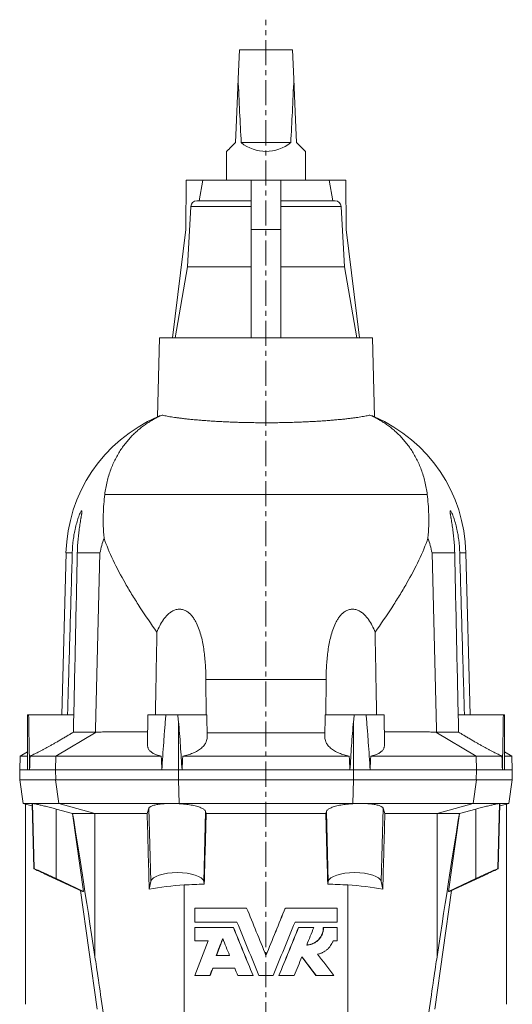
# Model space of a CAD drawing. Units: millimetres. Extents: x -580 to 1029, y -564 to 1489.
# Drawn here: x -348 to -98, y 986 to 1485 of the extents above; entities that cross this region are included whole.
import ezdxf

# ---------------------------------------------------------------- set-up
doc = ezdxf.new("R2010")
doc.units = ezdxf.units.MM
doc.linetypes.add('CENTERX2', pattern=[20.32, 12.7, -2.54, 2.54, -2.54])
doc.layers.add('FORMAT', color=7, linetype='Continuous')

msp = doc.modelspace()

# ---------------------------------------------------------------- linework, layer by layer
at = {"color": 7, "linetype": 'Continuous', "lineweight": 15}
for p, q in [((-236.93, 1455.07), (-236.29, 1469.78)), ((-236.29, 1469.78), (-209.29, 1469.78)), ((-208.65, 1455.07), (-209.29, 1469.78)), ((-235.36, 1422.78), (-210.21, 1422.78)), ((-242.79, 1418.33), (-242.79, 1403.78)), ((-202.79, 1403.78), (-202.79, 1418.33)), ((-263.35, 1403.78), (-263.53, 1378.78)), ((-254.79, 1403.78), (-263.35, 1403.78)), ((-254.79, 1403.78), (-256.64, 1393.28)), ((-254.79, 1403.78), (-230.29, 1403.78)), ((-215.29, 1403.78), (-230.29, 1403.78)), ((-230.29, 1403.78), (-230.29, 1378.78)), ((-215.29, 1403.78), (-215.29, 1378.78)), ((-215.29, 1403.78), (-190.79, 1403.78)), ((-188.94, 1393.28), (-190.79, 1403.78)), ((-190.79, 1403.78), (-182.23, 1403.78)), ((-182.23, 1403.78), (-182.04, 1378.78)), ((-257.94, 1393.28), (-230.29, 1393.28)), ((-215.29, 1393.28), (-187.64, 1393.28)), ((-260.94, 1390.43), (-262.55, 1359.75)), ((-183.03, 1359.75), (-184.64, 1390.43)), ((-263.53, 1378.78), (-270.23, 1323.78)), ((-215.29, 1378.78), (-230.29, 1378.78)), ((-230.29, 1378.78), (-230.29, 1323.78)), ((-215.29, 1378.78), (-215.29, 1323.78)), ((-182.04, 1378.78), (-175.35, 1323.78)), ((-262.55, 1359.75), (-268.89, 1323.78)), ((-262.55, 1359.75), (-230.29, 1359.75)), ((-215.29, 1359.75), (-183.03, 1359.75)), ((-176.69, 1323.78), (-183.03, 1359.75)), ((-276.79, 1323.78), (-277.84, 1283.79)), ((-276.79, 1323.78), (-168.79, 1323.78)), ((-167.74, 1283.79), (-168.79, 1323.78)), ((-324.28, 1214.8), (-326.43, 1132.78)), ((-119.15, 1132.78), (-121.3, 1214.8)), ((-253.28, 1150.68), (-253.16, 1132.78)), ((-192.3, 1150.68), (-192.42, 1132.78)), ((-343.26, 1132.78), (-343.77, 1132.78)), ((-343.26, 1132.78), (-320.32, 1132.78)), ((-282.79, 1132.78), (-282.92, 1117.41)), ((-282.79, 1132.78), (-273.54, 1132.78)), ((-267.55, 1132.78), (-273.54, 1132.78)), ((-267.55, 1132.78), (-252.79, 1132.78)), ((-252.69, 1121.18), (-252.79, 1132.78)), ((-192.79, 1132.78), (-192.89, 1121.18)), ((-178.03, 1132.78), (-192.79, 1132.78)), ((-178.03, 1132.78), (-172.04, 1132.78)), ((-162.79, 1132.78), (-172.04, 1132.78)), ((-162.65, 1117.41), (-162.79, 1132.78)), ((-102.32, 1132.78), (-125.26, 1132.78)), ((-102.32, 1132.78), (-101.8, 1132.78)), ((-320.53, 1123.87), (-309.38, 1123.87)), ((-309.38, 1123.87), (-308.95, 1123.89)), ((-192.87, 1123.62), (-252.71, 1123.62)), ((-136.19, 1123.87), (-136.62, 1123.89)), ((-125.04, 1123.87), (-136.19, 1123.87)), ((-343.78, 1113.99), (-347.61, 1111.78)), ((-97.97, 1111.78), (-101.8, 1113.99)), ((-347.61, 1111.78), (-347.79, 1104.78)), ((-343.79, 1111.78), (-347.61, 1111.78)), ((-342.54, 1111.78), (-329.41, 1111.78)), ((-329.41, 1111.78), (-275.94, 1111.78)), ((-180.57, 1111.78), (-265.01, 1111.78)), ((-116.16, 1111.78), (-169.64, 1111.78)), ((-103.04, 1111.78), (-116.16, 1111.78)), ((-101.79, 1111.78), (-97.97, 1111.78)), ((-97.79, 1104.78), (-97.97, 1111.78)), ((-347.79, 1104.78), (-347.66, 1099.78)), ((-343.76, 1104.78), (-347.79, 1104.78)), ((-343.76, 1104.78), (-342.77, 1104.78)), ((-342.77, 1104.78), (-329.59, 1104.78)), ((-329.59, 1104.78), (-275.61, 1104.78)), ((-275.61, 1104.78), (-267.18, 1104.78)), ((-267.18, 1104.78), (-265.41, 1104.78)), ((-180.17, 1104.78), (-265.41, 1104.78)), ((-178.4, 1104.78), (-180.17, 1104.78)), ((-169.97, 1104.78), (-178.4, 1104.78)), ((-115.99, 1104.78), (-169.97, 1104.78)), ((-102.81, 1104.78), (-115.99, 1104.78)), ((-101.82, 1104.78), (-102.81, 1104.78)), ((-101.82, 1104.78), (-97.79, 1104.78)), ((-97.92, 1099.78), (-97.79, 1104.78)), ((-347.79, 1099.78), (-346.1, 1087.78)), ((-329.59, 1099.78), (-347.79, 1099.78)), ((-329.59, 1099.78), (-267.17, 1099.78)), ((-267.17, 1099.78), (-178.41, 1099.78)), ((-115.99, 1099.78), (-178.41, 1099.78)), ((-115.99, 1099.78), (-97.79, 1099.78)), ((-99.48, 1087.78), (-97.79, 1099.78)), ((-346.1, 1087.78), (-344.79, 1087.42)), ((-341.27, 1087.78), (-346.1, 1087.78)), ((-344.79, 1087.43), (-344.79, 985.96)), ((-341.46, 1087.64), (-341.47, 1087.65)), ((-341.47, 1087.64), (-340.61, 1054.77)), ((-341.34, 1087.76), (-341.27, 1087.78)), ((-327.94, 1087.78), (-341.27, 1087.78)), ((-329.34, 1084.95), (-320.92, 1082.71)), ((-327.94, 1087.78), (-270.59, 1087.78)), ((-282.17, 1085.37), (-283.1, 1082.73)), ((-270.59, 1087.78), (-266.93, 1087.78)), ((-266.93, 1087.78), (-178.65, 1087.78)), ((-253.16, 1082.73), (-253.45, 1083.71)), ((-192.42, 1082.73), (-192.13, 1083.71)), ((-174.99, 1087.78), (-178.65, 1087.78)), ((-117.63, 1087.78), (-174.99, 1087.78)), ((-163.41, 1085.37), (-162.48, 1082.73)), ((-116.23, 1084.95), (-124.66, 1082.71)), ((-117.63, 1087.78), (-104.31, 1087.78)), ((-104.97, 1054.77), (-104.11, 1087.64)), ((-104.31, 1087.78), (-99.48, 1087.78)), ((-104.24, 1087.76), (-104.31, 1087.78)), ((-104.12, 1087.64), (-104.11, 1087.65)), ((-100.79, 1087.42), (-99.48, 1087.78)), ((-100.79, 1087.43), (-100.79, 985.96)), ((-320.92, 1082.71), (-320.91, 1082.73)), ((-315.39, 1043.21), (-320.92, 1082.71)), ((-309.59, 1082.73), (-320.91, 1082.73)), ((-309.59, 1082.73), (-283.1, 1082.73)), ((-253.16, 1082.73), (-192.42, 1082.73)), ((-135.99, 1082.73), (-162.48, 1082.73)), ((-135.99, 1082.73), (-124.67, 1082.73)), ((-130.19, 1043.21), (-124.66, 1082.71)), ((-124.66, 1082.71), (-124.67, 1082.73)), ((-340.48, 1054.78), (-340.61, 1054.78)), ((-105.1, 1054.78), (-104.97, 1054.78)), ((-329.48, 1049.45), (-315.84, 1043.09)), ((-315.39, 1043.21), (-329.34, 1049.72)), ((-281.2, 1048.26), (-282.04, 1044.34)), ((-254.09, 1046.93), (-254.38, 1048.26)), ((-191.49, 1046.93), (-191.2, 1048.26)), ((-164.38, 1048.26), (-163.54, 1044.34)), ((-130.19, 1043.21), (-116.23, 1049.72)), ((-116.1, 1049.45), (-129.74, 1043.09)), ((-316.99, 1043.63), (-308.54, 983.44)), ((-128.58, 1043.63), (-137.04, 983.44)), ((-315.84, 1043.09), (-315.39, 1043.21)), ((-129.74, 1043.09), (-130.19, 1043.21)), ((-258.88, 1034.78), (-232.61, 1034.78)), ((-258.88, 1034.78), (-258.88, 1027.66)), ((-212.97, 1034.78), (-186.7, 1034.78)), ((-186.7, 1027.66), (-186.7, 1034.78)), ((-258.88, 1027.66), (-237.51, 1027.66)), ((-258.88, 1024.92), (-258.88, 1018.06)), ((-258.88, 1024.92), (-239.36, 1024.92)), ((-239.27, 1024.92), (-239.36, 1024.92)), ((-208.07, 1027.66), (-186.7, 1027.66)), ((-206.22, 1024.92), (-206.3, 1024.92)), ((-206.22, 1024.92), (-198.52, 1024.92)), ((-193.54, 1024.92), (-193.7, 1024.92)), ((-193.54, 1024.92), (-186.7, 1024.92)), ((-186.7, 1018.06), (-186.7, 1024.92)), ((-244.71, 1019.16), (-247.92, 1010.78)), ((-258.88, 1018.06), (-252.15, 1018.06)), ((-188.75, 1018.06), (-186.7, 1018.06)), ((-248.05, 1010.78), (-241.29, 1010.78)), ((-204.6, 1010.01), (-197.44, 1000.49)), ((-249.82, 1004.26), (-238.63, 1004.26)), ((-258.88, 1000.49), (-251.27, 1000.49)), ((-251.12, 1000.49), (-251.27, 1000.49)), ((-237.09, 1000.49), (-229.37, 1000.49)), ((-226.39, 1000.49), (-219.18, 1000.49)), ((-216.21, 1000.49), (-208.49, 1000.49)), ((-197.31, 1000.49), (-197.44, 1000.49)), ((-197.31, 1000.49), (-188.41, 1000.49))]:
    msp.add_line(p, q, dxfattribs=at)
at = {"color": 8, "linetype": 'Continuous', "lineweight": 0}
for p, q in [((-260.94, 1390.43), (-230.29, 1390.43)), ((-215.29, 1390.43), (-184.64, 1390.43)), ((-304.62, 1244.33), (-140.96, 1244.33)), ((-321.09, 1214.8), (-324.28, 1214.8)), ((-318.54, 1214.8), (-307.04, 1214.8)), ((-127.04, 1214.8), (-138.54, 1214.8)), ((-124.49, 1214.8), (-121.3, 1214.8)), ((-253.28, 1150.68), (-192.3, 1150.68)), ((-267.21, 1129.36), (-267.18, 1104.78)), ((-178.37, 1129.36), (-178.4, 1104.78)), ((-308.95, 1123.89), (-329.41, 1111.78)), ((-136.62, 1123.89), (-116.16, 1111.78)), ((-329.41, 1111.78), (-329.59, 1104.78)), ((-116.16, 1111.78), (-115.99, 1104.78)), ((-329.46, 1099.78), (-329.59, 1104.78)), ((-267.16, 1099.78), (-267.18, 1104.78)), ((-178.42, 1099.78), (-178.4, 1104.78)), ((-116.11, 1099.78), (-115.99, 1104.78)), ((-329.59, 1099.78), (-327.94, 1087.78)), ((-267.17, 1099.78), (-266.93, 1087.78)), ((-178.41, 1099.78), (-178.65, 1087.78)), ((-115.99, 1099.78), (-117.63, 1087.78)), ((-340.61, 1054.78), (-341.47, 1087.65)), ((-340.48, 1054.78), (-341.34, 1087.76)), ((-329.34, 1049.72), (-329.34, 1084.95)), ((-327.94, 1087.78), (-309.59, 1082.73)), ((-281.2, 1048.26), (-282.17, 1085.37)), ((-266.93, 1087.78), (-266.87, 1087.67)), ((-254.38, 1048.26), (-253.45, 1083.71)), ((-191.2, 1048.26), (-192.13, 1083.71)), ((-178.65, 1087.78), (-178.7, 1087.67)), ((-164.38, 1048.26), (-163.41, 1085.37)), ((-117.63, 1087.78), (-135.99, 1082.73)), ((-116.23, 1049.72), (-116.23, 1084.95)), ((-105.1, 1054.78), (-104.24, 1087.76)), ((-104.97, 1054.78), (-104.11, 1087.65)), ((-309.59, 1010.11), (-309.59, 1082.73)), ((-135.99, 1010.11), (-135.99, 1082.73)), ((-264.24, 981.41), (-264.24, 1046.46)), ((-181.34, 981.41), (-181.34, 1046.46))]:
    msp.add_line(p, q, dxfattribs=at)
at = {"color": 7, "linetype": 'Continuous', "lineweight": 15, "flags": 128}
for points in [[(-238.34, 1422.78), (-238, 1430.49), (-237.66, 1438.45), (-237.3, 1446.64), (-236.93, 1455.07)], [(-208.65, 1455.07), (-208.28, 1446.64), (-207.92, 1438.45), (-207.57, 1430.49), (-207.24, 1422.78)], [(-238.34, 1422.78), (-238.91, 1422.2), (-239.45, 1421.67), (-239.95, 1421.17), (-240.41, 1420.7), (-240.84, 1420.28), (-241.22, 1419.9), (-241.56, 1419.55), (-241.87, 1419.25), (-242.13, 1418.99), (-242.35, 1418.77), (-242.52, 1418.6), (-242.65, 1418.46), (-242.74, 1418.38), (-242.78, 1418.33), (-242.79, 1418.33)], [(-202.79, 1418.33), (-202.79, 1418.33), (-202.84, 1418.38), (-202.93, 1418.46), (-203.06, 1418.6), (-203.23, 1418.77), (-203.45, 1418.99), (-203.71, 1419.25), (-204.01, 1419.55), (-204.36, 1419.9), (-204.74, 1420.28), (-205.16, 1420.7), (-205.63, 1421.17), (-206.13, 1421.67), (-206.66, 1422.2), (-207.24, 1422.78)], [(-341.44, 1086.53), (-342.21, 1086.74), (-344.79, 1087.43)], [(-104.14, 1086.53), (-103.37, 1086.74), (-100.79, 1087.43)]]:
    msp.add_lwpolyline(points, dxfattribs=at)
at = {"color": 8, "linetype": 'Continuous', "lineweight": 0, "flags": 128}
for points in [[(-309.38, 1123.87), (-309.35, 1125.38), (-307.04, 1214.8)], [(-136.19, 1123.87), (-136.23, 1125.38), (-138.54, 1214.8)]]:
    msp.add_lwpolyline(points, dxfattribs=at)
at = {"color": 7, "linetype": 'Continuous', "lineweight": 15}
for centre, radius, start, end in [((-222.79, 1438.33), 20, 231.0416, 308.9584), ((-257.94, 1390.28), 3, 90, 177), ((-187.64, 1390.28), 3, 3, 90), ((-246.81, 1212.78), 77.5, 113.6017, 178.5), ((-198.77, 1212.78), 77.5, 1.5, 66.3981)]:
    msp.add_arc(centre, radius, start, end, dxfattribs=at)
for centre, major_axis, ratio, start_param, end_param in [((-222.79, 1778.98), (0, 458.08), 0.043661, 2.356194, 2.461641), ((-222.79, 1778.98), (0, 458.08), 0.043661, 3.821544, 3.926991), ((392.21, -4003.38), (-719.39, 5120.3), 0.002429, 6.078224, 6.167216), ((-256.43, -90.03), (-54.29, 2081.27), 0.002281, 5.288761, 5.310926), ((-222.79, 1279.81), (288.4, 11055.56), 0.002281, 1.588683, 1.591922), ((-222.79, 1279.81), (-288.4, 11055.56), 0.002281, 4.691263, 4.694502), ((-189.14, -90.03), (54.29, 2081.27), 0.002281, 0.972259, 0.994425), ((-837.79, -4003.38), (719.39, 5120.3), 0.002429, 0.115969, 0.204961), ((-329.61, 1049.65), (11, -5.13), 0.010027, 3.120089, 4.72927), ((-329.48, 1049.65), (11, -5.13), 0.010027, 1.563264, 3.120089), ((-116.1, 1049.65), (11, 5.13), 0.010027, 0.021504, 1.578329), ((-115.97, 1049.65), (11, 5.13), 0.010027, 4.695508, 6.304689), ((-267.79, 1047.88), (13.45, 0), 0.363987, 0.077768, 3.063825), ((-177.79, 1047.88), (13.45, 0), 0.363987, 0.077768, 3.063825), ((-256.43, 1026.83), (54.5, 0), 0.36397, 1.714458, 2.059961), ((-222.79, 942.18), (289.5, 0), 0.36397, 1.679129, 1.714458), ((-222.79, 942.18), (289.5, 0), 0.36397, 1.427135, 1.462463), ((-189.14, 1026.83), (54.5, 0), 0.36397, 1.081632, 1.427135), ((-256.43, 630.35), (-54.49, 387.85), 0.002429, 5.845851, 6.078224), ((-189.14, 630.35), (54.49, 387.85), 0.002429, 0.204961, 0.437334)]:
    msp.add_ellipse(centre, major_axis=major_axis, ratio=ratio, start_param=start_param, end_param=end_param, dxfattribs=at)
for points, knots in [([(-275.56, 1284.67), (-276.03, 1284.46), (-276.98, 1284.02), (-278.61, 1283.2), (-280.34, 1282.24), (-282.15, 1281.14), (-284.01, 1279.9), (-285.89, 1278.51), (-287.77, 1276.98), (-289.62, 1275.31), (-291.42, 1273.5), (-293.16, 1271.54), (-294.83, 1269.46), (-296.41, 1267.23), (-297.88, 1264.88), (-299.24, 1262.39), (-300.48, 1259.78), (-301.61, 1257.01), (-302.61, 1254.06), (-303.46, 1250.95), (-304.15, 1247.71), (-304.46, 1245.46), (-304.62, 1244.33)], [0, 0, 0, 0, 0.048917, 0.097858, 0.14681, 0.195741, 0.245161, 0.294594, 0.344027, 0.393447, 0.443226, 0.493019, 0.54281, 0.592586, 0.642383, 0.692198, 0.742011, 0.791805, 0.843843, 0.895905, 0.947966, 1, 1, 1, 1]), ([(-275.56, 1284.67), (-275.86, 1284.56), (-276.45, 1284.34), (-277.03, 1284.11), (-277.42, 1283.96), (-277.66, 1283.86), (-277.8, 1283.81), (-277.85, 1283.79), (-277.84, 1283.79), (-277.84, 1283.79)], [0, 0, 0, 0, 0.21088, 0.422627, 0.566383, 0.710139, 0.855062, 0.999986, 1, 1, 1, 1]), ([(-170.02, 1284.67), (-170.29, 1284.6), (-170.87, 1284.46), (-171.95, 1284.24), (-173.22, 1284), (-174.64, 1283.76), (-176.21, 1283.51), (-177.93, 1283.27), (-179.79, 1283.03), (-181.79, 1282.79), (-183.93, 1282.56), (-186.2, 1282.34), (-188.58, 1282.13), (-191.06, 1281.92), (-193.64, 1281.73), (-196.32, 1281.56), (-199.08, 1281.4), (-201.92, 1281.26), (-204.83, 1281.13), (-207.78, 1281.02), (-210.76, 1280.93), (-213.76, 1280.86), (-216.75, 1280.81), (-219.77, 1280.79), (-222.8, 1280.78), (-225.86, 1280.79), (-228.93, 1280.82), (-231.98, 1280.87), (-235, 1280.94), (-237.98, 1281.03), (-240.91, 1281.13), (-243.77, 1281.26), (-246.58, 1281.4), (-249.31, 1281.56), (-251.97, 1281.74), (-254.52, 1281.93), (-256.98, 1282.12), (-259.33, 1282.34), (-261.58, 1282.56), (-263.7, 1282.79), (-265.7, 1283.02), (-267.56, 1283.26), (-269.28, 1283.5), (-270.84, 1283.74), (-272.26, 1283.98), (-273.53, 1284.22), (-274.65, 1284.45), (-275.26, 1284.6), (-275.56, 1284.67)], [0, 0, 0, 0, 0.019793, 0.041652, 0.063579, 0.085541, 0.107503, 0.12943, 0.151289, 0.173213, 0.195207, 0.217236, 0.239264, 0.261257, 0.283181, 0.305032, 0.326954, 0.348911, 0.370868, 0.392789, 0.41464, 0.435965, 0.457321, 0.478678, 0.500002, 0.521657, 0.543379, 0.565137, 0.586895, 0.608619, 0.630274, 0.651924, 0.673643, 0.695395, 0.717149, 0.738868, 0.760519, 0.782261, 0.804071, 0.825915, 0.847759, 0.86957, 0.891312, 0.913016, 0.93477, 0.956542, 0.978296, 1, 1, 1, 1]), ([(-170.02, 1284.67), (-169.72, 1284.56), (-169.12, 1284.34), (-168.55, 1284.11), (-168.16, 1283.96), (-167.92, 1283.86), (-167.78, 1283.81), (-167.73, 1283.79), (-167.74, 1283.79), (-167.74, 1283.79)], [0, 0, 0, 0, 0.21088, 0.422627, 0.566384, 0.71014, 0.855064, 0.999987, 1, 1, 1, 1]), ([(-170.02, 1284.67), (-169.55, 1284.46), (-168.6, 1284.02), (-166.97, 1283.2), (-165.24, 1282.24), (-163.42, 1281.14), (-161.56, 1279.9), (-159.68, 1278.51), (-157.81, 1276.98), (-155.96, 1275.31), (-154.16, 1273.5), (-152.41, 1271.54), (-150.75, 1269.46), (-149.17, 1267.23), (-147.7, 1264.88), (-146.34, 1262.39), (-145.1, 1259.78), (-143.97, 1257.01), (-142.97, 1254.06), (-142.12, 1250.95), (-141.43, 1247.71), (-141.12, 1245.46), (-140.96, 1244.33)], [0, 0, 0, 0, 0.048917, 0.097858, 0.14681, 0.195741, 0.245161, 0.294594, 0.344027, 0.393447, 0.443226, 0.493019, 0.54281, 0.592586, 0.642383, 0.692198, 0.742011, 0.791805, 0.843843, 0.895905, 0.947966, 1, 1, 1, 1]), ([(-304.62, 1244.33), (-304.98, 1241.34), (-305.27, 1237.99), (-305.48, 1230.64), (-305.39, 1226.65), (-304.99, 1222.35)], [0, 0, 0, 0, 0.5, 0.5, 1, 1, 1, 1]), ([(-140.96, 1244.33), (-140.6, 1241.34), (-140.31, 1237.99), (-140.1, 1230.64), (-140.19, 1226.65), (-140.59, 1222.35)], [0, 0, 0, 0, 0.5, 0.5, 1, 1, 1, 1]), ([(-321.09, 1214.8), (-321.03, 1217.02), (-320.85, 1219.22), (-320.44, 1222.45), (-320.28, 1223.52), (-319.99, 1225.11), (-319.89, 1225.64), (-319.67, 1226.68), (-319.56, 1227.2), (-319.32, 1228.21), (-319.2, 1228.71), (-318.94, 1229.7), (-318.8, 1230.18), (-318.39, 1231.59), (-318.1, 1232.47), (-317.66, 1233.67), (-317.51, 1234.05), (-317.23, 1234.73), (-317.09, 1235.03), (-316.83, 1235.54), (-316.71, 1235.75), (-316.56, 1235.95), (-316.52, 1236.01), (-316.43, 1236.08), (-316.4, 1236.1), (-316.3, 1236.1), (-316.27, 1236.03), (-316.23, 1235.75), (-316.24, 1235.54), (-316.27, 1235.16), (-316.28, 1235.01), (-316.32, 1234.71), (-316.34, 1234.55), (-316.41, 1234.04), (-316.47, 1233.67), (-316.57, 1233.07), (-316.6, 1232.86), (-316.67, 1232.44), (-316.71, 1232.22), (-316.82, 1231.56), (-316.89, 1231.1), (-317.05, 1230.17), (-317.13, 1229.69), (-317.28, 1228.71), (-317.36, 1228.2), (-317.58, 1226.68), (-317.72, 1225.64), (-317.97, 1223.54), (-318.08, 1222.47), (-318.27, 1220.32), (-318.35, 1219.22), (-318.48, 1217.02), (-318.52, 1215.91), (-318.54, 1214.8)], [0, 0, 0, 0, 0.125, 0.125, 0.1875, 0.1875, 0.21875, 0.21875, 0.25, 0.25, 0.28125, 0.28125, 0.3125, 0.3125, 0.375, 0.375, 0.40625, 0.40625, 0.4375, 0.4375, 0.46875, 0.46875, 0.484375, 0.484375, 0.5, 0.5, 0.53125, 0.53125, 0.5625, 0.5625, 0.578125, 0.578125, 0.59375, 0.59375, 0.625, 0.625, 0.640625, 0.640625, 0.65625, 0.65625, 0.6875, 0.6875, 0.71875, 0.71875, 0.75, 0.75, 0.8125, 0.8125, 0.875, 0.875, 0.9375, 0.9375, 1, 1, 1, 1]), ([(-124.49, 1214.8), (-124.55, 1217.02), (-124.72, 1219.22), (-125.14, 1222.45), (-125.3, 1223.52), (-125.59, 1225.11), (-125.69, 1225.64), (-125.9, 1226.68), (-126.02, 1227.2), (-126.26, 1228.21), (-126.38, 1228.71), (-126.64, 1229.7), (-126.77, 1230.18), (-127.19, 1231.59), (-127.48, 1232.47), (-127.92, 1233.67), (-128.06, 1234.05), (-128.35, 1234.73), (-128.49, 1235.03), (-128.75, 1235.54), (-128.86, 1235.75), (-129.02, 1235.95), (-129.06, 1236.01), (-129.15, 1236.08), (-129.18, 1236.1), (-129.27, 1236.1), (-129.31, 1236.03), (-129.35, 1235.75), (-129.34, 1235.54), (-129.31, 1235.16), (-129.3, 1235.01), (-129.26, 1234.71), (-129.24, 1234.55), (-129.17, 1234.04), (-129.11, 1233.67), (-129.01, 1233.07), (-128.98, 1232.86), (-128.91, 1232.44), (-128.87, 1232.22), (-128.76, 1231.56), (-128.68, 1231.1), (-128.53, 1230.17), (-128.45, 1229.69), (-128.3, 1228.71), (-128.22, 1228.2), (-128, 1226.68), (-127.86, 1225.64), (-127.61, 1223.54), (-127.5, 1222.47), (-127.3, 1220.32), (-127.22, 1219.22), (-127.1, 1217.02), (-127.06, 1215.91), (-127.04, 1214.8)], [0, 0, 0, 0, 0.125, 0.125, 0.1875, 0.1875, 0.21875, 0.21875, 0.25, 0.25, 0.28125, 0.28125, 0.3125, 0.3125, 0.375, 0.375, 0.40625, 0.40625, 0.4375, 0.4375, 0.46875, 0.46875, 0.484375, 0.484375, 0.5, 0.5, 0.53125, 0.53125, 0.5625, 0.5625, 0.578125, 0.578125, 0.59375, 0.59375, 0.625, 0.625, 0.640625, 0.640625, 0.65625, 0.65625, 0.6875, 0.6875, 0.71875, 0.71875, 0.75, 0.75, 0.8125, 0.8125, 0.875, 0.875, 0.9375, 0.9375, 1, 1, 1, 1]), ([(-304.99, 1222.35), (-305.39, 1221.09), (-305.77, 1219.84), (-306.45, 1217.32), (-306.76, 1216.06), (-307.04, 1214.8)], [0, 0, 0, 0, 0.5, 0.5, 1, 1, 1, 1]), ([(-304.99, 1222.35), (-303.76, 1218.67), (-302.19, 1214.92), (-298.54, 1207.23), (-296.45, 1203.3), (-293.56, 1198.27), (-292.96, 1197.26), (-291.75, 1195.23), (-291.13, 1194.2), (-289.24, 1191.14), (-287.93, 1189.09), (-283.92, 1182.91), (-281.09, 1178.77), (-278.14, 1174.58)], [0, 0, 0, 0, 0.25, 0.25, 0.5, 0.5, 0.5625, 0.5625, 0.625, 0.625, 0.75, 0.75, 1, 1, 1, 1]), ([(-140.59, 1222.35), (-141.82, 1218.67), (-143.38, 1214.92), (-147.03, 1207.23), (-149.12, 1203.3), (-152.02, 1198.27), (-152.62, 1197.26), (-153.83, 1195.23), (-154.45, 1194.2), (-156.34, 1191.14), (-157.64, 1189.09), (-161.66, 1182.91), (-164.49, 1178.77), (-167.44, 1174.58)], [0, 0, 0, 0, 0.25, 0.25, 0.5, 0.5, 0.5625, 0.5625, 0.625, 0.625, 0.75, 0.75, 1, 1, 1, 1]), ([(-140.59, 1222.35), (-140.19, 1221.09), (-139.81, 1219.84), (-139.12, 1217.32), (-138.81, 1216.06), (-138.54, 1214.8)], [0, 0, 0, 0, 0.5, 0.5, 1, 1, 1, 1]), ([(-323.48, 1132.78), (-323.4, 1135.57), (-322.97, 1150.65), (-322.18, 1177.99), (-321.45, 1202.53), (-321.09, 1214.8)], [0, 0, 0, 0, 0.10234, 0.551165, 1, 1, 1, 1]), ([(-318.54, 1214.8), (-318.86, 1199.65), (-319.19, 1184.5), (-319.85, 1154.19), (-320.19, 1139.03), (-320.53, 1123.87)], [0, 0, 0, 0, 0.5, 0.5, 1, 1, 1, 1]), ([(-127.04, 1214.8), (-126.72, 1199.65), (-126.39, 1184.5), (-125.72, 1154.19), (-125.39, 1139.03), (-125.04, 1123.87)], [0, 0, 0, 0, 0.5, 0.5, 1, 1, 1, 1]), ([(-122.1, 1132.78), (-122.18, 1135.57), (-122.61, 1150.65), (-123.4, 1177.99), (-124.12, 1202.53), (-124.49, 1214.8)], [0, 0, 0, 0, 0.10234, 0.551165, 1, 1, 1, 1]), ([(-278.14, 1174.58), (-277.71, 1175.71), (-277.23, 1176.81), (-276.14, 1178.97), (-275.53, 1180.01), (-274.47, 1181.51), (-274.09, 1182), (-273.28, 1182.93), (-272.85, 1183.37), (-272.16, 1183.99), (-271.92, 1184.19), (-271.43, 1184.57), (-271.17, 1184.75), (-270.39, 1185.25), (-269.83, 1185.53), (-268.96, 1185.87), (-268.66, 1185.96), (-268.06, 1186.11), (-267.75, 1186.16), (-267.14, 1186.23), (-266.83, 1186.24), (-266.21, 1186.22), (-265.9, 1186.19), (-265.31, 1186.09), (-265.01, 1186.02), (-264.43, 1185.84), (-264.15, 1185.73), (-263.33, 1185.36), (-262.82, 1185.06), (-262.1, 1184.52), (-261.87, 1184.33), (-261.43, 1183.94), (-261.22, 1183.74), (-260.6, 1183.1), (-260.23, 1182.65), (-259.53, 1181.71), (-259.2, 1181.21), (-258.59, 1180.2), (-258.31, 1179.68), (-257.53, 1178.09), (-257.09, 1177), (-256.3, 1174.75), (-255.95, 1173.59), (-255.05, 1170.1), (-254.62, 1167.74), (-253.94, 1162.94), (-253.7, 1160.52), (-253.46, 1156.84), (-253.4, 1155.61), (-253.31, 1153.15), (-253.29, 1151.91), (-253.28, 1150.68)], [0, 0, 0, 0, 0.0625, 0.0625, 0.125, 0.125, 0.15625, 0.15625, 0.1875, 0.1875, 0.203125, 0.203125, 0.21875, 0.21875, 0.25, 0.25, 0.265625, 0.265625, 0.28125, 0.28125, 0.296875, 0.296875, 0.3125, 0.3125, 0.328125, 0.328125, 0.34375, 0.34375, 0.375, 0.375, 0.390625, 0.390625, 0.40625, 0.40625, 0.4375, 0.4375, 0.46875, 0.46875, 0.5, 0.5, 0.5625, 0.5625, 0.625, 0.625, 0.75, 0.75, 0.875, 0.875, 0.9375, 0.9375, 1, 1, 1, 1]), ([(-167.44, 1174.58), (-167.87, 1175.71), (-168.35, 1176.81), (-169.44, 1178.97), (-170.05, 1180.01), (-171.11, 1181.51), (-171.49, 1182), (-172.3, 1182.93), (-172.73, 1183.37), (-173.42, 1183.99), (-173.65, 1184.19), (-174.15, 1184.57), (-174.41, 1184.75), (-175.19, 1185.25), (-175.74, 1185.53), (-176.62, 1185.87), (-176.92, 1185.96), (-177.52, 1186.11), (-177.83, 1186.16), (-178.44, 1186.23), (-178.75, 1186.24), (-179.37, 1186.22), (-179.67, 1186.19), (-180.27, 1186.09), (-180.57, 1186.02), (-181.15, 1185.84), (-181.43, 1185.73), (-182.25, 1185.36), (-182.76, 1185.06), (-183.48, 1184.52), (-183.71, 1184.33), (-184.15, 1183.94), (-184.36, 1183.74), (-184.97, 1183.1), (-185.35, 1182.65), (-186.05, 1181.71), (-186.38, 1181.21), (-186.98, 1180.2), (-187.26, 1179.68), (-188.04, 1178.09), (-188.49, 1177), (-189.28, 1174.75), (-189.62, 1173.59), (-190.52, 1170.1), (-190.96, 1167.74), (-191.64, 1162.94), (-191.87, 1160.52), (-192.12, 1156.84), (-192.18, 1155.61), (-192.27, 1153.15), (-192.29, 1151.91), (-192.3, 1150.68)], [0, 0, 0, 0, 0.0625, 0.0625, 0.125, 0.125, 0.15625, 0.15625, 0.1875, 0.1875, 0.203125, 0.203125, 0.21875, 0.21875, 0.25, 0.25, 0.265625, 0.265625, 0.28125, 0.28125, 0.296875, 0.296875, 0.3125, 0.3125, 0.328125, 0.328125, 0.34375, 0.34375, 0.375, 0.375, 0.390625, 0.390625, 0.40625, 0.40625, 0.4375, 0.4375, 0.46875, 0.46875, 0.5, 0.5, 0.5625, 0.5625, 0.625, 0.625, 0.75, 0.75, 0.875, 0.875, 0.9375, 0.9375, 1, 1, 1, 1]), ([(-278.92, 1132.78), (-278.86, 1135.77), (-278.61, 1149.71), (-278.35, 1163.64), (-278.14, 1174.58)], [0, 0, 0, 0, 0.215107, 1, 1, 1, 1]), ([(-166.66, 1132.78), (-166.71, 1135.77), (-166.97, 1149.71), (-167.23, 1163.64), (-167.44, 1174.58)], [0, 0, 0, 0, 0.215107, 1, 1, 1, 1]), ([(-343.77, 1132.78), (-343.78, 1130.45), (-343.79, 1128.12), (-343.79, 1123.46), (-343.79, 1121.12), (-343.78, 1114.12), (-343.77, 1109.45), (-343.76, 1104.78)], [0, 0, 0, 0, 0.25, 0.25, 0.5, 0.5, 1, 1, 1, 1]), ([(-342.77, 1104.78), (-342.84, 1109.45), (-342.92, 1114.12), (-343.04, 1121.12), (-343.08, 1123.46), (-343.17, 1128.12), (-343.21, 1130.45), (-343.26, 1132.78)], [0, 0, 0, 0, 0.5, 0.5, 0.75, 0.75, 1, 1, 1, 1]), ([(-273.54, 1132.78), (-273.78, 1130.45), (-273.98, 1128.12), (-274.37, 1123.45), (-274.55, 1121.12), (-275.04, 1114.12), (-275.34, 1109.45), (-275.61, 1104.78)], [0, 0, 0, 0, 0.25, 0.25, 0.5, 0.5, 1, 1, 1, 1]), ([(-265.41, 1104.78), (-265.66, 1108.88), (-266.04, 1115.03), (-266.65, 1123.22), (-267.02, 1127.31), (-267.21, 1129.36)], [0, 0, 0, 0, 0.499936, 0.74997, 1, 1, 1, 1]), ([(-180.17, 1104.78), (-179.92, 1108.88), (-179.54, 1115.03), (-178.93, 1123.22), (-178.56, 1127.31), (-178.37, 1129.36)], [0, 0, 0, 0, 0.499936, 0.74997, 1, 1, 1, 1]), ([(-172.04, 1132.78), (-171.8, 1130.45), (-171.59, 1128.12), (-171.21, 1123.45), (-171.03, 1121.12), (-170.53, 1114.12), (-170.24, 1109.45), (-169.97, 1104.78)], [0, 0, 0, 0, 0.25, 0.25, 0.5, 0.5, 1, 1, 1, 1]), ([(-102.81, 1104.78), (-102.74, 1109.45), (-102.66, 1114.12), (-102.54, 1121.12), (-102.5, 1123.46), (-102.41, 1128.12), (-102.37, 1130.45), (-102.32, 1132.78)], [0, 0, 0, 0, 0.5, 0.5, 0.75, 0.75, 1, 1, 1, 1]), ([(-101.8, 1132.78), (-101.8, 1130.45), (-101.79, 1128.12), (-101.79, 1123.46), (-101.79, 1121.12), (-101.8, 1114.12), (-101.8, 1109.45), (-101.82, 1104.78)], [0, 0, 0, 0, 0.25, 0.25, 0.5, 0.5, 1, 1, 1, 1]), ([(-320.53, 1123.95), (-320.83, 1123.76), (-321.52, 1123.33), (-322.81, 1122.55), (-324.37, 1121.61), (-326.14, 1120.57), (-327.82, 1119.59), (-329.4, 1118.68), (-330.86, 1117.85), (-332.32, 1117.04), (-333.74, 1116.26), (-335.13, 1115.51), (-336.46, 1114.79), (-337.73, 1114.12), (-338.94, 1113.5), (-340.05, 1112.94), (-341.06, 1112.45), (-341.9, 1112.06), (-342.34, 1111.86), (-342.54, 1111.78)], [0, 0, 0, 0, 0.0420362, 0.0971306, 0.169627, 0.2423274, 0.3148326, 0.373283, 0.4319486, 0.4906001, 0.5490308, 0.606478, 0.6641818, 0.7218492, 0.7792471, 0.8370721, 0.8950589, 0.9528496, 1, 1, 1, 1]), ([(-308.95, 1123.89), (-308.67, 1123.9), (-308.12, 1123.94), (-307.06, 1123.98), (-305.85, 1124.02), (-304.46, 1124.06), (-302.89, 1124.09), (-301.17, 1124.11), (-299.32, 1124.12), (-297.35, 1124.12), (-295.23, 1124.12), (-292.95, 1124.11), (-290.53, 1124.1), (-288.15, 1124.08), (-285.86, 1124.05), (-284.15, 1124.03), (-283.13, 1124.02), (-282.87, 1124.01)], [0, 0, 0, 0, 0.070826, 0.141708, 0.212534, 0.285418, 0.358361, 0.431245, 0.50207, 0.572949, 0.643774, 0.716657, 0.7896, 0.862483, 0.920831, 0.979178, 1, 1, 1, 1]), ([(-136.62, 1123.89), (-136.9, 1123.9), (-137.46, 1123.94), (-138.51, 1123.98), (-139.73, 1124.02), (-141.12, 1124.06), (-142.69, 1124.09), (-144.41, 1124.11), (-146.25, 1124.12), (-148.22, 1124.12), (-150.35, 1124.12), (-152.62, 1124.11), (-155.05, 1124.1), (-157.42, 1124.08), (-159.72, 1124.05), (-161.43, 1124.03), (-162.44, 1124.02), (-162.71, 1124.01)], [0, 0, 0, 0, 0.070826, 0.141708, 0.212534, 0.285418, 0.358361, 0.431245, 0.50207, 0.572949, 0.643774, 0.716657, 0.7896, 0.862483, 0.920831, 0.979178, 1, 1, 1, 1]), ([(-125.05, 1123.95), (-124.75, 1123.76), (-124.05, 1123.33), (-122.77, 1122.55), (-121.2, 1121.61), (-119.44, 1120.57), (-117.76, 1119.59), (-116.18, 1118.68), (-114.71, 1117.85), (-113.26, 1117.04), (-111.84, 1116.26), (-110.45, 1115.51), (-109.12, 1114.79), (-107.85, 1114.12), (-106.64, 1113.5), (-105.53, 1112.94), (-104.52, 1112.45), (-103.68, 1112.06), (-103.23, 1111.86), (-103.04, 1111.78)], [0, 0, 0, 0, 0.0420362, 0.0971306, 0.169627, 0.2423274, 0.3148326, 0.373283, 0.4319486, 0.4906001, 0.5490308, 0.606478, 0.6641818, 0.7218492, 0.7792471, 0.8370721, 0.8950589, 0.9528496, 1, 1, 1, 1]), ([(-252.69, 1121.18), (-252.71, 1120.84), (-252.74, 1120.14), (-253.05, 1119.16), (-253.49, 1118.25), (-254.04, 1117.43), (-254.73, 1116.63), (-255.55, 1115.86), (-256.48, 1115.14), (-257.52, 1114.46), (-258.68, 1113.83), (-259.89, 1113.27), (-261.12, 1112.8), (-262.36, 1112.4), (-263.66, 1112.05), (-264.56, 1111.87), (-265.01, 1111.78)], [0, 0, 0, 0, 0.08931, 0.180951, 0.253971, 0.32727, 0.400546, 0.473536, 0.544134, 0.615052, 0.685925, 0.756461, 0.817228, 0.878268, 0.939277, 1, 1, 1, 1]), ([(-192.89, 1121.18), (-192.87, 1120.84), (-192.84, 1120.14), (-192.53, 1119.16), (-192.09, 1118.25), (-191.53, 1117.43), (-190.85, 1116.63), (-190.03, 1115.86), (-189.1, 1115.14), (-188.05, 1114.46), (-186.9, 1113.83), (-185.69, 1113.27), (-184.45, 1112.8), (-183.21, 1112.4), (-181.92, 1112.05), (-181.02, 1111.87), (-180.57, 1111.78)], [0, 0, 0, 0, 0.08931, 0.180951, 0.253971, 0.32727, 0.400546, 0.473536, 0.544134, 0.615052, 0.685925, 0.756461, 0.817228, 0.878268, 0.939277, 1, 1, 1, 1]), ([(-275.94, 1111.78), (-276.29, 1111.85), (-276.97, 1112), (-277.93, 1112.29), (-278.82, 1112.61), (-279.63, 1112.98), (-280.35, 1113.38), (-280.98, 1113.81), (-281.52, 1114.27), (-281.99, 1114.78), (-282.37, 1115.32), (-282.66, 1115.9), (-282.84, 1116.5), (-282.93, 1117.01), (-282.91, 1117.32), (-282.91, 1117.41)], [0, 0, 0, 0, 0.077389, 0.154782, 0.234561, 0.314345, 0.39169, 0.469041, 0.54835, 0.627663, 0.710644, 0.793629, 0.878589, 0.963553, 1, 1, 1, 1]), ([(-169.64, 1111.78), (-169.29, 1111.85), (-168.61, 1112), (-167.65, 1112.29), (-166.76, 1112.61), (-165.95, 1112.98), (-165.23, 1113.38), (-164.6, 1113.81), (-164.05, 1114.27), (-163.59, 1114.78), (-163.21, 1115.32), (-162.92, 1115.9), (-162.74, 1116.5), (-162.65, 1117.01), (-162.66, 1117.32), (-162.67, 1117.41)], [0, 0, 0, 0, 0.077389, 0.154782, 0.234561, 0.314345, 0.39169, 0.469041, 0.54835, 0.627663, 0.710644, 0.793629, 0.878589, 0.963553, 1, 1, 1, 1]), ([(-341.27, 1087.78), (-341.2, 1087.77), (-341.06, 1087.76), (-340.65, 1087.7), (-340.12, 1087.6), (-339.48, 1087.46), (-338.73, 1087.3), (-337.86, 1087.1), (-336.89, 1086.87), (-335.83, 1086.61), (-334.69, 1086.33), (-333.47, 1086.02), (-332.17, 1085.69), (-330.79, 1085.33), (-329.82, 1085.08), (-329.34, 1084.95)], [0, 0, 0, 0, 0.07971, 0.159421, 0.232795, 0.306402, 0.379784, 0.453952, 0.528347, 0.602525, 0.678857, 0.755422, 0.831764, 0.915881, 1, 1, 1, 1]), ([(-270.59, 1087.78), (-271.15, 1087.77), (-272.22, 1087.76), (-273.74, 1087.7), (-275.15, 1087.6), (-276.47, 1087.47), (-277.68, 1087.3), (-278.77, 1087.1), (-279.74, 1086.87), (-280.56, 1086.6), (-281.23, 1086.3), (-281.71, 1085.99), (-282.03, 1085.68), (-282.12, 1085.47), (-282.17, 1085.37)], [0, 0, 0, 0, 0.091121, 0.1751, 0.259345, 0.343328, 0.42764, 0.512217, 0.596538, 0.68214, 0.768006, 0.853618, 0.926808, 1, 1, 1, 1]), ([(-266.87, 1087.67), (-267.1, 1087.68), (-267.83, 1087.72), (-269.07, 1087.77), (-270.08, 1087.77), (-270.59, 1087.78)], [0, 0, 0, 0, 0.17912, 0.587132, 1, 1, 1, 1]), ([(-253.45, 1083.71), (-253.51, 1083.86), (-253.64, 1084.15), (-254.06, 1084.59), (-254.64, 1085.02), (-255.41, 1085.43), (-256.36, 1085.83), (-257.46, 1086.2), (-258.69, 1086.54), (-260.05, 1086.85), (-261.5, 1087.11), (-263.03, 1087.33), (-264.6, 1087.51), (-265.9, 1087.61), (-266.66, 1087.66), (-266.87, 1087.67)], [0, 0, 0, 0, 0.08089, 0.162026, 0.242913, 0.325191, 0.407736, 0.490003, 0.571012, 0.65229, 0.733286, 0.811782, 0.890539, 0.969026, 1, 1, 1, 1]), ([(-192.13, 1083.71), (-192.07, 1083.86), (-191.94, 1084.15), (-191.52, 1084.59), (-190.94, 1085.02), (-190.16, 1085.43), (-189.22, 1085.83), (-188.12, 1086.2), (-186.88, 1086.54), (-185.53, 1086.85), (-184.08, 1087.11), (-182.55, 1087.33), (-180.97, 1087.51), (-179.68, 1087.61), (-178.92, 1087.66), (-178.7, 1087.67)], [0, 0, 0, 0, 0.08089, 0.162026, 0.242913, 0.325191, 0.407736, 0.490003, 0.571012, 0.65229, 0.733286, 0.811782, 0.890539, 0.969026, 1, 1, 1, 1]), ([(-178.7, 1087.67), (-178.48, 1087.68), (-177.75, 1087.72), (-176.51, 1087.77), (-175.5, 1087.77), (-174.99, 1087.78)], [0, 0, 0, 0, 0.17912, 0.587132, 1, 1, 1, 1]), ([(-174.99, 1087.78), (-174.43, 1087.77), (-173.36, 1087.76), (-171.84, 1087.7), (-170.43, 1087.6), (-169.11, 1087.47), (-167.9, 1087.3), (-166.8, 1087.1), (-165.84, 1086.87), (-165.02, 1086.6), (-164.35, 1086.3), (-163.87, 1085.99), (-163.55, 1085.68), (-163.46, 1085.47), (-163.41, 1085.37)], [0, 0, 0, 0, 0.091121, 0.1751, 0.259345, 0.343328, 0.42764, 0.512217, 0.596538, 0.68214, 0.768006, 0.853618, 0.926808, 1, 1, 1, 1]), ([(-104.31, 1087.78), (-104.38, 1087.77), (-104.52, 1087.76), (-104.93, 1087.7), (-105.45, 1087.6), (-106.09, 1087.46), (-106.85, 1087.3), (-107.72, 1087.1), (-108.68, 1086.87), (-109.75, 1086.61), (-110.89, 1086.33), (-112.11, 1086.02), (-113.41, 1085.69), (-114.79, 1085.33), (-115.75, 1085.08), (-116.23, 1084.95)], [0, 0, 0, 0, 0.07971, 0.159421, 0.232795, 0.306402, 0.379784, 0.453952, 0.528347, 0.602525, 0.678857, 0.755422, 0.831764, 0.915881, 1, 1, 1, 1]), ([(-193.54, 1024.92), (-193.55, 1024.78), (-193.56, 1024.49), (-193.59, 1023.92), (-193.74, 1022.93), (-194.14, 1021.56), (-194.94, 1020.04), (-196.01, 1018.69), (-197.31, 1017.57), (-198.56, 1016.87), (-199.63, 1016.45), (-200.45, 1016.22), (-201.16, 1016.09), (-201.72, 1016.03), (-202.01, 1016.02), (-202.15, 1016.01)], [0, 0, 0, 0, 0.031215, 0.062398, 0.124767, 0.249465, 0.374236, 0.499116, 0.62412, 0.74924, 0.811581, 0.874589, 0.937301, 0.968643, 1, 1, 1, 1]), ([(-193.7, 1024.92), (-193.7, 1024.73), (-193.71, 1024.35), (-193.76, 1023.78), (-193.85, 1023.22), (-193.98, 1022.66), (-194.14, 1022.11), (-194.4, 1021.4), (-194.81, 1020.54), (-195.43, 1019.58), (-196.17, 1018.71), (-197.01, 1017.94), (-197.94, 1017.29), (-198.75, 1016.86), (-199.4, 1016.59), (-199.86, 1016.43), (-200.33, 1016.29), (-200.81, 1016.18), (-201.29, 1016.09), (-201.74, 1016.04), (-202.02, 1016.02), (-202.15, 1016.02)], [0, 0, 0, 0, 0.0427762, 0.083608, 0.1260214, 0.1683661, 0.2103299, 0.252078, 0.33601, 0.4200666, 0.5040465, 0.5879893, 0.6720211, 0.7560121, 0.7917886, 0.8277009, 0.8638572, 0.9005449, 0.9363703, 0.9718269, 1, 1, 1, 1]), ([(-196.59, 1011.35), (-196.37, 1011.41), (-195.94, 1011.51), (-195.29, 1011.71), (-194.66, 1011.95), (-193.85, 1012.32), (-192.87, 1012.88), (-191.8, 1013.69), (-190.83, 1014.63), (-189.99, 1015.68), (-189.4, 1016.63), (-189.06, 1017.32), (-188.88, 1017.73), (-188.8, 1017.94), (-188.75, 1018.06)], [0, 0, 0, 0, 0.06265, 0.125248, 0.187884, 0.250493, 0.375587, 0.500613, 0.62556, 0.750426, 0.875235, 0.937621, 0.963599, 1, 1, 1, 1])]:
    msp.add_open_spline(points, degree=3, knots=knots, dxfattribs=at)
for points in [[(-267.21, 1129.36), (-267.32, 1130.5), (-267.43, 1131.64), (-267.55, 1132.78)], [(-178.37, 1129.36), (-178.26, 1130.5), (-178.15, 1131.64), (-178.03, 1132.78)], [(-342.54, 1111.78), (-342.62, 1109.44), (-342.69, 1107.11), (-342.77, 1104.78)], [(-275.61, 1104.78), (-275.72, 1107.11), (-275.84, 1109.44), (-275.94, 1111.78)], [(-265.01, 1111.78), (-265.14, 1109.44), (-265.27, 1107.11), (-265.41, 1104.78)], [(-180.57, 1111.78), (-180.44, 1109.44), (-180.31, 1107.11), (-180.17, 1104.78)], [(-169.97, 1104.78), (-169.85, 1107.11), (-169.74, 1109.44), (-169.64, 1111.78)], [(-103.04, 1111.78), (-102.96, 1109.44), (-102.89, 1107.11), (-102.81, 1104.78)], [(-341.47, 1087.65), (-341.43, 1087.69), (-341.38, 1087.72), (-341.34, 1087.76)], [(-104.11, 1087.65), (-104.15, 1087.69), (-104.2, 1087.72), (-104.24, 1087.76)], [(-222.79, 1010.78), (-226.06, 1018.78), (-229.34, 1026.78), (-232.61, 1034.78)], [(-212.97, 1034.78), (-216.24, 1026.78), (-219.52, 1018.78), (-222.79, 1010.78)], [(-213.02, 1034.78), (-216.27, 1026.78), (-219.53, 1018.78), (-222.79, 1010.78)], [(-229.37, 1000.49), (-232.7, 1008.63), (-236.03, 1016.78), (-239.36, 1024.92)], [(-229.34, 1000.49), (-232.65, 1008.63), (-235.96, 1016.78), (-239.27, 1024.92)], [(-237.51, 1027.66), (-233.81, 1018.6), (-230.1, 1009.55), (-226.39, 1000.49)], [(-219.18, 1000.49), (-215.48, 1009.55), (-211.77, 1018.6), (-208.07, 1027.66)], [(-206.3, 1024.92), (-209.61, 1016.78), (-212.93, 1008.63), (-216.24, 1000.49)], [(-206.22, 1024.92), (-209.55, 1016.78), (-212.88, 1008.63), (-216.21, 1000.49)], [(-202.15, 1016.01), (-200.94, 1018.98), (-199.73, 1021.95), (-198.52, 1024.92)], [(-248.05, 1010.78), (-246.96, 1013.62), (-245.87, 1016.46), (-244.77, 1019.31)], [(-244.77, 1019.31), (-243.61, 1016.46), (-242.45, 1013.62), (-241.29, 1010.78)], [(-252.15, 1018.06), (-254.39, 1012.2), (-256.64, 1006.35), (-258.88, 1000.49)], [(-208.49, 1000.49), (-207.18, 1003.69), (-205.88, 1006.89), (-204.57, 1010.09)], [(-204.57, 1010.09), (-202.15, 1006.89), (-199.73, 1003.69), (-197.31, 1000.49)], [(-188.41, 1000.49), (-191.13, 1004.11), (-193.86, 1007.73), (-196.59, 1011.35)], [(-251.27, 1000.49), (-250.79, 1001.75), (-250.3, 1003), (-249.82, 1004.26)], [(-251.12, 1000.49), (-250.64, 1001.75), (-250.16, 1003), (-249.68, 1004.26)], [(-238.63, 1004.26), (-238.11, 1003), (-237.6, 1001.75), (-237.09, 1000.49)]]:
    msp.add_open_spline(points, degree=3, dxfattribs=at)
at = {"layer": 'FORMAT', "color": 7, "linetype": 'CENTERX2', "lineweight": 0}
msp.add_line((-222.79, 527.32), (-222.79, 1485.11), dxfattribs=at)

doc.saveas('drawing.dxf')
